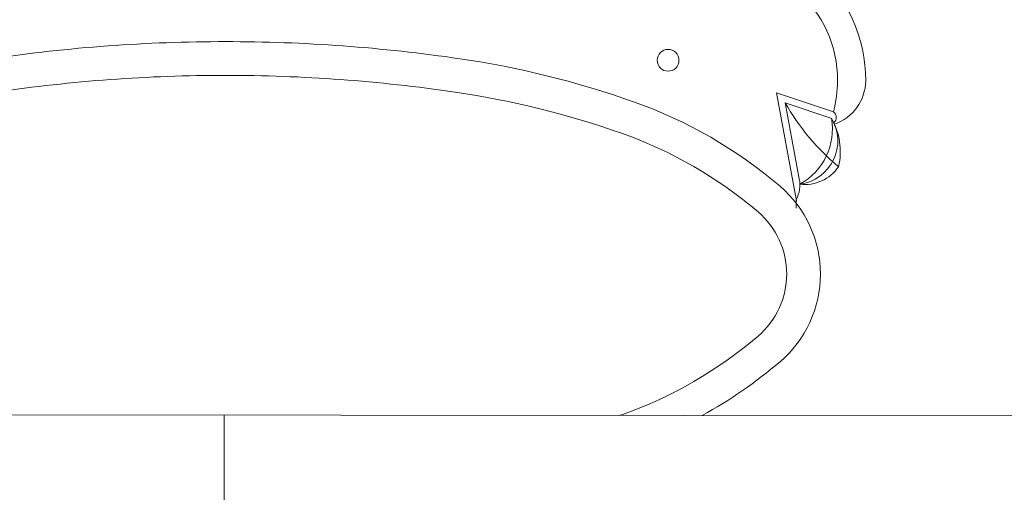
# Model space of a CAD drawing. Units: millimetres. Extents: x 153.8 to 191.1, y 193.8 to 208.7.
# Drawn here: x 179.5 to 179.8, y 196 to 196.1 of the extents above; entities that cross this region are included whole.
import ezdxf

# ---------------------------------------------------------------- set-up
doc = ezdxf.new("R2010")
doc.units = ezdxf.units.MM
doc.layers.add('Cajetin', color=7, linetype='Continuous', lineweight=13)

msp = doc.modelspace()

# ---------------------------------------------------------------- linework, layer by layer
at = {"layer": 'Cajetin'}
for p, q in [((179.7023788008653, 196.065611575296), (179.7069793369176, 196.0407604957715)), ((179.7023788008653, 196.065611575296), (179.7154569398745, 196.06124698511)), ((179.7043809064974, 196.0633097394117), (179.7151018174877, 196.0597318310525)), ((179.7043809064974, 196.0633097394117), (179.7076197236674, 196.0458143644815)), ((179.3676670843937, 195.9918284080437), (179.7828842588968, 195.9913225409169)), ((179.5752756716473, 195.9915754744821), (179.5752756716473, 195.4725540063506))]:
    msp.add_line(p, q, dxfattribs=at)
msp.add_circle((179.6774320081394, 196.0730637179246), 0.002502722775431694, dxfattribs=at)
for centre, radius, start, end in [((179.6891222369378, 196.0684800879814), 0.03376684228676729, 359.7399305466977, 49.26434581805788), ((179.6891222369378, 196.0684800879814), 0.02730996807017854, 359.7399305466977, 49.26434581805788), ((179.5755909643567, 195.7049230900217), 0.3724337439193117, 90, 98.32953292666421), ((179.5755909643567, 195.7049230900217), 0.3724337439192866, 81.67046707334245, 90), ((179.5988297126316, 195.8636461291086), 0.2120185246966913, 70.53319721795053, 81.67046707334245), ((179.5755909643567, 195.7049230900217), 0.3646854948594857, 90, 98.32953292666421), ((179.5755909643567, 195.7049230900217), 0.3646854948593801, 81.67046707334245, 90), ((179.6891222369378, 196.0684800879814), 0.02730996807019521, 344.6418342504842, 359.7399305466977), ((179.7122695998665, 196.0684571292719), 0.01061993101823174, 288.8307124622415, 359.2969404123994), ((179.5988297126316, 195.8636461291086), 0.204270275636732, 70.53319721795053, 81.67046707334245), ((179.6339365159422, 195.9629675306848), 0.1066751411852166, 49.52441520088438, 70.53319721795053), ((179.7502959572346, 196.0891908048094), 0.05270693910928578, 209.4087734710609, 230.319189044943), ((179.7064463705267, 196.0545417433992), 0.01002554569709924, 277.4264962681004, 31.39522721073754), ((179.7008341140638, 196.0572293781175), 0.01439498301209771, 298.6786340484396, 10.14308933010079), ((179.7018566595374, 196.0521416958569), 0.01519742877411824, 346.6275630612353, 30.10464931084659), ((179.7145282854508, 196.059932761577), 0.001609217989793233, 310.2089123285051, 54.75427253451572), ((179.6339365159422, 195.9629675306848), 0.09892689212532117, 49.52441520088438, 70.53319721795053), ((179.7089149972936, 196.0538569876795), 0.009330688178615721, 262.7793404141693, 325.9073847777764), ((179.6859864541597, 196.0239627906145), 0.02649024358821838, 0, 49.52441520088438), ((179.7002951961017, 196.0444621605044), 0.007448299114538121, 332.8558112598175, 10.45978431703388), ((179.7325322027835, 196.0397350371337), 0.02564351451234145, 177.0293137341799, 181.4580452538575), ((179.6859864541597, 196.0239627906145), 0.01874199452825354, 0, 49.52441520088438), ((179.6859864541597, 196.0239627906145), 0.01874199452823409, 310.4755847991156, 0), ((179.6859864541597, 196.0239627906145), 0.02649024358817393, 310.4755847991156, 0), ((179.6339365159422, 196.0849580505479), 0.098926892125324, 289.4668027820495, 310.4755847991156), ((179.6339365159422, 196.0849580505479), 0.1066751411852555, 298.7851652085838, 310.4755847991156), ((179.5988297126316, 196.1842794521241), 0.2042702756362764, 289.2793139599186, 289.4668027828957)]:
    msp.add_arc(centre, radius, start, end, dxfattribs=at)

doc.saveas('drawing.dxf')
